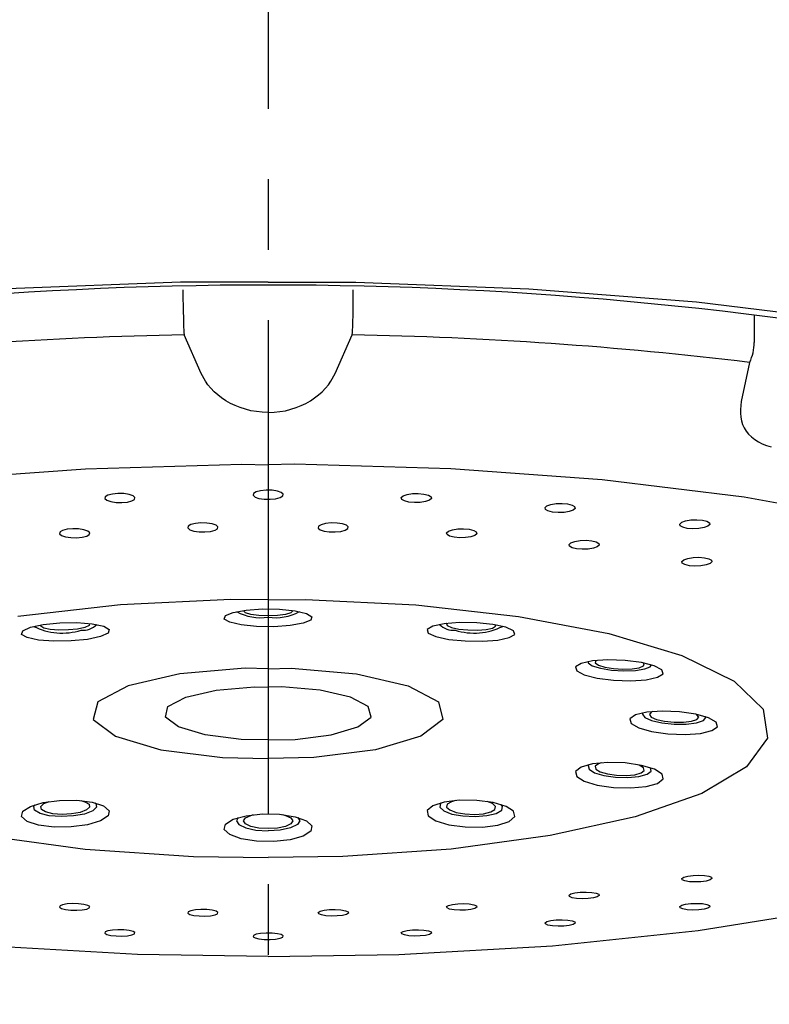
# Model space of a CAD drawing. Extents: x 261 to 2996, y 139 to 4340.
# Drawn here: x 957 to 968, y 1834 to 1848 of the extents above; entities that cross this region are included whole.
import ezdxf

# ---------------------------------------------------------------- set-up
doc = ezdxf.new("R2010")
doc.units = 0
doc.linetypes.add('EXLTYPE3', pattern=[10, 7, -1, 1, -1])
doc.layers.add('寸法', color=7, linetype='CONTINUOUS')

msp = doc.modelspace()

# ---------------------------------------------------------------- linework, layer by layer
at = {"layer": '寸法', "color": 6, "linetype": 'EXLTYPE3'}
msp.add_line((961, 1974.075), (961, 1311), dxfattribs=at)
at = {"layer": '寸法', "color": 6, "linetype": 'CONTINUOUS'}
for p, q in [((959.759, 1844.614), (957.303, 1844.521)), ((961, 1844.614), (959.759, 1844.614)), ((959.798, 1844.155), (959.797, 1844.509)), ((961.001, 1844.614), (962.243, 1844.614)), ((962.204, 1844.155), (962.205, 1844.509)), ((962.243, 1844.614), (964.699, 1844.521)), ((964.699, 1844.521), (967.076, 1844.336)), ((967.076, 1844.336), (969.324, 1844.063)), ((967.894, 1844.153), (967.893, 1843.76)), ((960.051, 1843.321), (959.809, 1843.868)), ((961.95, 1843.321), (962.192, 1843.868)), ((967.828, 1843.477), (967.708, 1842.922)), ((960.11, 1843.213), (960.051, 1843.321)), ((961.891, 1843.213), (961.95, 1843.321)), ((960.146, 1843.161), (960.11, 1843.213)), ((960.187, 1843.11), (960.146, 1843.161)), ((960.234, 1843.062), (960.187, 1843.11)), ((961.767, 1843.062), (961.814, 1843.11)), ((961.814, 1843.11), (961.855, 1843.161)), ((961.855, 1843.161), (961.891, 1843.213)), ((960.285, 1843.016), (960.234, 1843.062)), ((960.341, 1842.973), (960.285, 1843.016)), ((960.401, 1842.933), (960.341, 1842.973)), ((961.6, 1842.933), (961.66, 1842.973)), ((961.66, 1842.973), (961.716, 1843.016)), ((961.716, 1843.016), (961.767, 1843.062)), ((960.465, 1842.897), (960.401, 1842.933)), ((960.533, 1842.864), (960.465, 1842.897)), ((960.605, 1842.836), (960.533, 1842.864)), ((960.679, 1842.812), (960.605, 1842.836)), ((960.757, 1842.793), (960.679, 1842.812)), ((961.245, 1842.793), (961.322, 1842.812)), ((961.322, 1842.812), (961.397, 1842.836)), ((961.397, 1842.836), (961.468, 1842.864)), ((961.468, 1842.864), (961.536, 1842.897)), ((961.536, 1842.897), (961.6, 1842.933)), ((967.7, 1842.811), (967.699, 1842.756)), ((967.708, 1842.922), (967.7, 1842.811)), ((960.836, 1842.779), (960.757, 1842.793)), ((960.917, 1842.771), (960.836, 1842.779)), ((960.999, 1842.768), (960.917, 1842.771)), ((961.003, 1842.768), (961.084, 1842.771)), ((961.084, 1842.771), (961.165, 1842.779)), ((961.165, 1842.779), (961.245, 1842.793)), ((967.699, 1842.756), (967.703, 1842.702)), ((967.703, 1842.702), (967.712, 1842.649)), ((967.712, 1842.649), (967.728, 1842.599)), ((967.728, 1842.599), (967.751, 1842.55)), ((967.751, 1842.55), (967.779, 1842.504)), ((967.779, 1842.504), (967.814, 1842.461)), ((967.814, 1842.461), (967.855, 1842.42)), ((967.855, 1842.42), (967.901, 1842.384)), ((967.901, 1842.384), (967.952, 1842.351)), ((967.952, 1842.351), (968.008, 1842.323)), ((968.008, 1842.323), (968.068, 1842.3)), ((968.068, 1842.3), (968.133, 1842.281)), ((956.266, 1841.811), (958.412, 1841.968)), ((958.412, 1841.968), (960.628, 1842.032)), ((960.628, 1842.032), (961, 1842.026)), ((961.373, 1842.032), (961.001, 1842.026)), ((963.589, 1841.968), (961.373, 1842.032)), ((965.735, 1841.811), (963.589, 1841.968)), ((967.751, 1841.565), (965.735, 1841.811)), ((958.691, 1841.572), (958.686, 1841.547)), ((958.686, 1841.547), (958.713, 1841.522)), ((958.728, 1841.595), (958.691, 1841.572)), ((958.791, 1841.611), (958.728, 1841.595)), ((958.871, 1841.619), (958.791, 1841.611)), ((958.955, 1841.617), (958.871, 1841.619)), ((959.03, 1841.605), (958.955, 1841.617)), ((959.085, 1841.585), (959.03, 1841.605)), ((959.112, 1841.561), (959.085, 1841.585)), ((959.106, 1841.535), (959.112, 1841.561)), ((960.792, 1841.618), (960.787, 1841.593)), ((960.787, 1841.593), (960.814, 1841.568)), ((960.829, 1841.641), (960.792, 1841.618)), ((960.814, 1841.568), (960.869, 1841.549)), ((960.893, 1841.658), (960.829, 1841.641)), ((960.869, 1841.549), (960.944, 1841.538)), ((960.972, 1841.666), (960.893, 1841.658)), ((961.056, 1841.665), (960.972, 1841.666)), ((961.131, 1841.653), (961.056, 1841.665)), ((961.107, 1841.544), (961.171, 1841.561)), ((961.186, 1841.634), (961.131, 1841.653)), ((961.171, 1841.561), (961.208, 1841.584)), ((961.213, 1841.61), (961.186, 1841.634)), ((961.208, 1841.584), (961.213, 1841.61)), ((962.889, 1841.561), (962.916, 1841.585)), ((962.895, 1841.535), (962.889, 1841.561)), ((962.916, 1841.585), (962.972, 1841.605)), ((962.972, 1841.605), (963.047, 1841.617)), ((963.047, 1841.617), (963.13, 1841.619)), ((963.13, 1841.619), (963.21, 1841.611)), ((963.21, 1841.611), (963.273, 1841.595)), ((963.273, 1841.595), (963.31, 1841.572)), ((963.316, 1841.547), (963.289, 1841.523)), ((963.31, 1841.572), (963.316, 1841.547)), ((969.584, 1841.236), (967.751, 1841.565)), ((958.713, 1841.522), (958.768, 1841.503)), ((958.768, 1841.503), (958.843, 1841.491)), ((958.843, 1841.491), (958.927, 1841.489)), ((958.927, 1841.489), (959.006, 1841.496)), ((959.006, 1841.496), (959.069, 1841.512)), ((959.069, 1841.512), (959.106, 1841.535)), ((960.944, 1841.538), (961.028, 1841.536)), ((961.028, 1841.536), (961.107, 1841.544)), ((962.932, 1841.512), (962.895, 1841.535)), ((962.995, 1841.496), (962.932, 1841.512)), ((963.075, 1841.489), (962.995, 1841.496)), ((963.158, 1841.491), (963.075, 1841.489)), ((963.233, 1841.503), (963.158, 1841.491)), ((963.289, 1841.523), (963.233, 1841.503)), ((964.927, 1841.418), (964.954, 1841.442)), ((964.932, 1841.392), (964.927, 1841.418)), ((964.954, 1841.442), (965.009, 1841.462)), ((965.009, 1841.462), (965.084, 1841.474)), ((965.084, 1841.474), (965.168, 1841.477)), ((965.168, 1841.477), (965.247, 1841.471)), ((965.247, 1841.471), (965.31, 1841.455)), ((965.31, 1841.455), (965.347, 1841.433)), ((965.353, 1841.407), (965.326, 1841.383)), ((965.347, 1841.433), (965.353, 1841.407)), ((964.969, 1841.37), (964.932, 1841.392)), ((965.032, 1841.354), (964.969, 1841.37)), ((965.112, 1841.348), (965.032, 1841.354)), ((965.196, 1841.351), (965.112, 1841.348)), ((965.271, 1841.363), (965.196, 1841.351)), ((965.326, 1841.383), (965.271, 1841.363)), ((959.868, 1841.154), (959.863, 1841.129)), ((959.863, 1841.129), (959.89, 1841.105)), ((959.906, 1841.177), (959.868, 1841.154)), ((959.969, 1841.193), (959.906, 1841.177)), ((960.048, 1841.201), (959.969, 1841.193)), ((960.132, 1841.199), (960.048, 1841.201)), ((960.207, 1841.187), (960.132, 1841.199)), ((960.262, 1841.168), (960.207, 1841.187)), ((960.289, 1841.144), (960.262, 1841.168)), ((960.284, 1841.119), (960.289, 1841.144)), ((961.716, 1841.153), (961.711, 1841.128)), ((961.753, 1841.175), (961.716, 1841.153)), ((961.816, 1841.192), (961.753, 1841.175)), ((961.896, 1841.2), (961.816, 1841.192)), ((961.98, 1841.199), (961.896, 1841.2)), ((962.055, 1841.188), (961.98, 1841.199)), ((962.11, 1841.17), (962.055, 1841.188)), ((962.137, 1841.146), (962.11, 1841.17)), ((962.132, 1841.121), (962.137, 1841.146)), ((966.838, 1841.185), (966.865, 1841.21)), ((966.844, 1841.16), (966.838, 1841.185)), ((966.881, 1841.139), (966.844, 1841.16)), ((966.865, 1841.21), (966.92, 1841.23)), ((966.944, 1841.124), (966.881, 1841.139)), ((966.92, 1841.23), (966.996, 1841.243)), ((966.996, 1841.243), (967.079, 1841.246)), ((967.079, 1841.246), (967.159, 1841.24)), ((967.182, 1841.134), (967.107, 1841.121)), ((967.159, 1841.24), (967.222, 1841.225)), ((967.238, 1841.154), (967.182, 1841.134)), ((967.222, 1841.225), (967.259, 1841.203)), ((967.264, 1841.178), (967.238, 1841.154)), ((967.259, 1841.203), (967.264, 1841.178)), ((958.049, 1841.073), (958.043, 1841.048)), ((958.043, 1841.048), (958.07, 1841.024)), ((958.086, 1841.095), (958.049, 1841.073)), ((958.07, 1841.024), (958.126, 1841.004)), ((958.149, 1841.11), (958.086, 1841.095)), ((958.126, 1841.004), (958.201, 1840.992)), ((958.229, 1841.118), (958.149, 1841.11)), ((958.201, 1840.992), (958.284, 1840.99)), ((958.312, 1841.115), (958.229, 1841.118)), ((958.284, 1840.99), (958.364, 1840.997)), ((958.387, 1841.103), (958.312, 1841.115)), ((958.364, 1840.997), (958.427, 1841.013)), ((958.443, 1841.084), (958.387, 1841.103)), ((958.427, 1841.013), (958.464, 1841.035)), ((958.47, 1841.06), (958.443, 1841.084)), ((958.464, 1841.035), (958.47, 1841.06)), ((959.89, 1841.105), (959.945, 1841.086)), ((959.945, 1841.086), (960.02, 1841.075)), ((960.02, 1841.075), (960.104, 1841.073)), ((960.104, 1841.073), (960.184, 1841.081)), ((960.184, 1841.081), (960.247, 1841.097)), ((960.247, 1841.097), (960.284, 1841.119)), ((961.711, 1841.128), (961.738, 1841.104)), ((961.738, 1841.104), (961.793, 1841.085)), ((961.793, 1841.085), (961.868, 1841.074)), ((961.868, 1841.074), (961.952, 1841.073)), ((961.952, 1841.073), (962.031, 1841.081)), ((962.031, 1841.081), (962.094, 1841.098)), ((962.094, 1841.098), (962.132, 1841.121)), ((963.532, 1841.06), (963.559, 1841.084)), ((963.537, 1841.035), (963.532, 1841.06)), ((963.574, 1841.013), (963.537, 1841.035)), ((963.559, 1841.084), (963.614, 1841.103)), ((963.637, 1840.997), (963.574, 1841.013)), ((963.614, 1841.103), (963.689, 1841.115)), ((963.717, 1840.99), (963.637, 1840.997)), ((963.689, 1841.115), (963.773, 1841.118)), ((963.801, 1840.992), (963.717, 1840.99)), ((963.773, 1841.118), (963.852, 1841.11)), ((963.876, 1841.004), (963.801, 1840.992)), ((963.852, 1841.11), (963.915, 1841.095)), ((963.931, 1841.024), (963.876, 1841.004)), ((963.915, 1841.095), (963.952, 1841.073)), ((963.958, 1841.048), (963.931, 1841.024)), ((963.952, 1841.073), (963.958, 1841.048)), ((967.023, 1841.117), (966.944, 1841.124)), ((967.107, 1841.121), (967.023, 1841.117)), ((965.268, 1840.895), (965.295, 1840.919)), ((965.274, 1840.87), (965.268, 1840.895)), ((965.311, 1840.849), (965.274, 1840.87)), ((965.295, 1840.919), (965.35, 1840.938)), ((965.374, 1840.833), (965.311, 1840.849)), ((965.35, 1840.938), (965.425, 1840.951)), ((965.425, 1840.951), (965.509, 1840.954)), ((965.509, 1840.954), (965.589, 1840.947)), ((965.589, 1840.947), (965.652, 1840.932)), ((965.667, 1840.862), (965.612, 1840.842)), ((965.652, 1840.932), (965.689, 1840.91)), ((965.694, 1840.886), (965.667, 1840.862)), ((965.689, 1840.91), (965.694, 1840.886)), ((965.453, 1840.827), (965.374, 1840.833)), ((965.537, 1840.83), (965.453, 1840.827)), ((965.612, 1840.842), (965.537, 1840.83)), ((966.95, 1840.698), (967.026, 1840.711)), ((967.026, 1840.711), (967.109, 1840.714)), ((967.109, 1840.714), (967.189, 1840.708)), ((966.868, 1840.654), (966.895, 1840.678)), ((966.874, 1840.63), (966.868, 1840.654)), ((966.911, 1840.609), (966.874, 1840.63)), ((966.895, 1840.678), (966.95, 1840.698)), ((966.974, 1840.594), (966.911, 1840.609)), ((967.053, 1840.588), (966.974, 1840.594)), ((967.137, 1840.592), (967.053, 1840.588)), ((967.212, 1840.604), (967.137, 1840.592)), ((967.189, 1840.708), (967.252, 1840.693)), ((967.267, 1840.624), (967.212, 1840.604)), ((967.252, 1840.693), (967.289, 1840.672)), ((967.294, 1840.648), (967.267, 1840.624)), ((967.289, 1840.672), (967.294, 1840.648)), ((958.907, 1840.04), (957.45, 1839.875)), ((960.469, 1840.116), (958.907, 1840.04)), ((961, 1840.111), (960.469, 1840.116)), ((961.001, 1840.111), (961.532, 1840.116)), ((961.532, 1840.116), (963.094, 1840.04)), ((963.094, 1840.04), (964.551, 1839.875)), ((960.379, 1839.838), (960.395, 1839.887)), ((960.395, 1839.887), (960.503, 1839.932)), ((960.503, 1839.932), (960.687, 1839.964)), ((960.65, 1839.954), (960.651, 1839.96)), ((960.677, 1839.927), (960.65, 1839.954)), ((960.753, 1839.904), (960.677, 1839.927)), ((960.687, 1839.964), (960.919, 1839.98)), ((960.866, 1839.888), (960.753, 1839.904)), ((961, 1839.883), (960.866, 1839.888)), ((960.919, 1839.98), (961.163, 1839.977)), ((961.134, 1839.888), (961, 1839.883)), ((961.247, 1839.904), (961.134, 1839.888)), ((961.163, 1839.977), (961.382, 1839.955)), ((961.323, 1839.927), (961.247, 1839.904)), ((961.35, 1839.954), (961.323, 1839.927)), ((961.349, 1839.96), (961.35, 1839.954)), ((961.382, 1839.955), (961.543, 1839.918)), ((961.543, 1839.918), (961.621, 1839.871)), ((964.551, 1839.875), (965.831, 1839.631)), ((957.628, 1839.721), (957.812, 1839.76)), ((957.775, 1839.735), (957.775, 1839.754)), ((957.819, 1839.709), (957.775, 1839.735)), ((957.812, 1839.76), (958.044, 1839.783)), ((958.044, 1839.783), (958.288, 1839.787)), ((958.288, 1839.787), (958.507, 1839.77)), ((958.46, 1839.745), (958.4, 1839.717)), ((958.469, 1839.774), (958.46, 1839.745)), ((958.468, 1839.775), (958.469, 1839.774)), ((958.507, 1839.77), (958.668, 1839.736)), ((958.668, 1839.736), (958.746, 1839.689)), ((960.457, 1839.791), (960.379, 1839.838)), ((960.618, 1839.753), (960.457, 1839.791)), ((960.837, 1839.731), (960.618, 1839.753)), ((961.081, 1839.728), (960.837, 1839.731)), ((961.313, 1839.744), (961.081, 1839.728)), ((961.497, 1839.777), (961.313, 1839.744)), ((961.605, 1839.821), (961.497, 1839.777)), ((961.621, 1839.871), (961.605, 1839.821)), ((963.334, 1839.736), (963.255, 1839.689)), ((963.495, 1839.77), (963.334, 1839.736)), ((963.714, 1839.787), (963.495, 1839.77)), ((963.533, 1839.775), (963.532, 1839.774)), ((963.532, 1839.774), (963.541, 1839.745)), ((963.541, 1839.745), (963.602, 1839.717)), ((963.958, 1839.783), (963.714, 1839.787)), ((964.189, 1839.76), (963.958, 1839.783)), ((964.182, 1839.709), (964.226, 1839.735)), ((964.373, 1839.721), (964.189, 1839.76)), ((964.226, 1839.735), (964.226, 1839.754)), ((957.504, 1839.62), (957.52, 1839.672)), ((957.582, 1839.574), (957.504, 1839.62)), ((957.52, 1839.672), (957.628, 1839.721)), ((957.909, 1839.69), (957.819, 1839.709)), ((958.031, 1839.681), (957.909, 1839.69)), ((958.168, 1839.683), (958.031, 1839.681)), ((958.297, 1839.696), (958.168, 1839.683)), ((958.4, 1839.717), (958.297, 1839.696)), ((958.73, 1839.638), (958.622, 1839.588)), ((958.746, 1839.689), (958.73, 1839.638)), ((963.255, 1839.689), (963.271, 1839.638)), ((963.271, 1839.638), (963.38, 1839.588)), ((963.602, 1839.717), (963.705, 1839.696)), ((963.705, 1839.696), (963.834, 1839.683)), ((963.834, 1839.683), (963.97, 1839.681)), ((963.97, 1839.681), (964.092, 1839.69)), ((964.092, 1839.69), (964.182, 1839.709)), ((964.481, 1839.672), (964.373, 1839.721)), ((964.419, 1839.574), (964.497, 1839.62)), ((964.497, 1839.62), (964.481, 1839.672)), ((965.831, 1839.631), (966.868, 1839.319)), ((957.743, 1839.539), (957.582, 1839.574)), ((957.963, 1839.523), (957.743, 1839.539)), ((958.206, 1839.526), (957.963, 1839.523)), ((958.438, 1839.549), (958.206, 1839.526)), ((958.622, 1839.588), (958.438, 1839.549)), ((963.38, 1839.588), (963.564, 1839.549)), ((963.564, 1839.549), (963.795, 1839.526)), ((963.795, 1839.526), (964.039, 1839.523)), ((964.039, 1839.523), (964.258, 1839.54)), ((964.258, 1839.54), (964.419, 1839.574)), ((966.868, 1839.319), (967.611, 1838.955)), ((965.439, 1839.209), (965.36, 1839.159)), ((965.6, 1839.243), (965.439, 1839.209)), ((965.537, 1839.234), (965.54, 1839.217)), ((965.54, 1839.217), (965.597, 1839.176)), ((965.597, 1839.176), (965.713, 1839.14)), ((965.819, 1839.258), (965.6, 1839.243)), ((965.648, 1839.246), (965.639, 1839.215)), ((965.639, 1839.215), (965.683, 1839.183)), ((965.652, 1839.249), (965.648, 1839.246)), ((965.683, 1839.183), (965.773, 1839.155)), ((966.063, 1839.25), (965.819, 1839.258)), ((966.294, 1839.22), (966.063, 1839.25)), ((966.477, 1839.174), (966.294, 1839.22)), ((966.333, 1839.203), (966.323, 1839.215)), ((966.324, 1839.172), (966.333, 1839.203)), ((966.42, 1839.161), (966.435, 1839.188)), ((966.585, 1839.118), (966.477, 1839.174)), ((959.75, 1839.058), (959.017, 1838.891)), ((960.674, 1839.139), (959.75, 1839.058)), ((961, 1839.133), (960.674, 1839.139)), ((961.001, 1839.133), (961.328, 1839.139)), ((961.328, 1839.139), (962.251, 1839.058)), ((962.251, 1839.058), (962.985, 1838.891)), ((965.36, 1839.159), (965.376, 1839.102)), ((965.376, 1839.102), (965.484, 1839.046)), ((965.484, 1839.046), (965.668, 1839)), ((965.713, 1839.14), (965.87, 1839.114)), ((965.773, 1839.155), (965.896, 1839.135)), ((965.87, 1839.114), (966.045, 1839.103)), ((965.896, 1839.135), (966.032, 1839.127)), ((966.032, 1839.127), (966.161, 1839.131)), ((966.045, 1839.103), (966.211, 1839.108)), ((966.161, 1839.131), (966.264, 1839.147)), ((966.211, 1839.108), (966.343, 1839.129)), ((966.264, 1839.147), (966.324, 1839.172)), ((966.343, 1839.129), (966.42, 1839.161)), ((966.523, 1839.011), (966.601, 1839.061)), ((966.601, 1839.061), (966.585, 1839.118)), ((965.668, 1839), (965.899, 1838.971)), ((965.899, 1838.971), (966.143, 1838.962)), ((966.143, 1838.962), (966.362, 1838.977)), ((966.362, 1838.977), (966.523, 1839.011)), ((967.611, 1838.955), (968.022, 1838.558)), ((959.017, 1838.891), (958.585, 1838.665)), ((959.834, 1838.729), (960.265, 1838.827)), ((960.265, 1838.827), (960.808, 1838.875)), ((960.808, 1838.875), (961, 1838.871)), ((961.193, 1838.875), (961.001, 1838.871)), ((961.736, 1838.827), (961.193, 1838.875)), ((962.167, 1838.729), (961.736, 1838.827)), ((962.985, 1838.891), (963.416, 1838.665)), ((958.585, 1838.665), (958.521, 1838.413)), ((959.58, 1838.596), (959.834, 1838.729)), ((962.421, 1838.596), (962.167, 1838.729)), ((963.416, 1838.665), (963.48, 1838.413)), ((959.543, 1838.448), (959.58, 1838.596)), ((962.459, 1838.448), (962.421, 1838.596)), ((966.209, 1838.477), (966.131, 1838.422)), ((966.37, 1838.516), (966.209, 1838.477)), ((966.313, 1838.506), (966.308, 1838.489)), ((966.308, 1838.489), (966.342, 1838.443)), ((966.589, 1838.532), (966.37, 1838.516)), ((966.434, 1838.517), (966.408, 1838.484)), ((966.408, 1838.484), (966.434, 1838.448)), ((966.451, 1838.525), (966.434, 1838.517)), ((966.833, 1838.522), (966.589, 1838.532)), ((967.064, 1838.489), (966.833, 1838.522)), ((967.247, 1838.437), (967.064, 1838.489)), ((967.08, 1838.481), (967.068, 1838.488)), ((967.107, 1838.445), (967.08, 1838.481)), ((968.022, 1838.558), (968.082, 1838.147)), ((958.521, 1838.413), (958.835, 1838.174)), ((959.727, 1838.307), (959.543, 1838.448)), ((962.274, 1838.307), (962.459, 1838.448)), ((963.48, 1838.413), (963.166, 1838.174)), ((966.131, 1838.422), (966.147, 1838.358)), ((966.147, 1838.358), (966.255, 1838.295)), ((966.342, 1838.443), (966.439, 1838.4)), ((966.434, 1838.448), (966.51, 1838.414)), ((966.439, 1838.4), (966.585, 1838.366)), ((966.51, 1838.414), (966.623, 1838.388)), ((966.585, 1838.366), (966.757, 1838.348)), ((966.623, 1838.388), (966.757, 1838.374)), ((966.757, 1838.374), (966.891, 1838.373)), ((966.757, 1838.348), (966.929, 1838.347)), ((966.891, 1838.373), (967.004, 1838.387)), ((966.929, 1838.347), (967.075, 1838.364)), ((967.004, 1838.387), (967.08, 1838.412)), ((967.075, 1838.364), (967.172, 1838.397)), ((967.08, 1838.412), (967.107, 1838.445)), ((967.172, 1838.397), (967.206, 1838.439)), ((967.206, 1838.439), (967.203, 1838.453)), ((967.355, 1838.375), (967.247, 1838.437)), ((967.372, 1838.31), (967.355, 1838.375)), ((960.105, 1838.196), (959.727, 1838.307)), ((960.62, 1838.13), (960.105, 1838.196)), ((961.382, 1838.13), (961.896, 1838.196)), ((961.896, 1838.196), (962.274, 1838.307)), ((966.255, 1838.295), (966.439, 1838.243)), ((966.439, 1838.243), (966.67, 1838.21)), ((966.67, 1838.21), (966.914, 1838.2)), ((966.914, 1838.2), (967.132, 1838.216)), ((967.132, 1838.216), (967.293, 1838.255)), ((967.293, 1838.255), (967.372, 1838.31)), ((958.835, 1838.174), (959.478, 1837.984)), ((961, 1838.124), (960.62, 1838.13)), ((961.001, 1838.124), (961.382, 1838.13)), ((963.166, 1838.174), (962.523, 1837.984)), ((968.082, 1838.147), (967.786, 1837.742)), ((959.478, 1837.984), (960.353, 1837.872)), ((962.523, 1837.984), (961.648, 1837.872)), ((960.353, 1837.872), (961, 1837.861)), ((961.648, 1837.872), (961.001, 1837.861)), ((965.6, 1837.783), (965.439, 1837.738)), ((965.819, 1837.803), (965.6, 1837.783)), ((965.683, 1837.784), (965.64, 1837.749)), ((965.722, 1837.798), (965.683, 1837.784)), ((966.063, 1837.796), (965.819, 1837.803)), ((966.294, 1837.762), (966.063, 1837.796)), ((965.439, 1837.738), (965.361, 1837.675)), ((965.361, 1837.675), (965.376, 1837.604)), ((965.551, 1837.773), (965.54, 1837.758)), ((965.54, 1837.758), (965.552, 1837.707)), ((965.552, 1837.707), (965.629, 1837.658)), ((965.629, 1837.658), (965.761, 1837.619)), ((965.64, 1837.749), (965.648, 1837.71)), ((965.648, 1837.71), (965.709, 1837.672)), ((965.709, 1837.672), (965.811, 1837.641)), ((965.811, 1837.641), (965.94, 1837.622)), ((966.199, 1837.63), (966.289, 1837.655)), ((966.264, 1837.767), (966.257, 1837.77)), ((966.259, 1837.604), (966.375, 1837.636)), ((966.324, 1837.729), (966.264, 1837.767)), ((966.289, 1837.655), (966.333, 1837.69)), ((966.478, 1837.707), (966.294, 1837.762)), ((966.333, 1837.69), (966.324, 1837.729)), ((966.375, 1837.636), (966.432, 1837.681)), ((966.432, 1837.681), (966.424, 1837.728)), ((966.586, 1837.639), (966.478, 1837.707)), ((966.601, 1837.569), (966.586, 1837.639)), ((967.786, 1837.742), (967.15, 1837.365)), ((965.376, 1837.604), (965.484, 1837.536)), ((965.484, 1837.536), (965.668, 1837.481)), ((965.761, 1837.619), (965.927, 1837.594)), ((965.927, 1837.594), (966.102, 1837.589)), ((965.94, 1837.622), (966.076, 1837.618)), ((966.076, 1837.618), (966.199, 1837.63)), ((966.102, 1837.589), (966.259, 1837.604)), ((966.362, 1837.461), (966.523, 1837.506)), ((966.523, 1837.506), (966.601, 1837.569)), ((965.668, 1837.481), (965.899, 1837.448)), ((965.899, 1837.448), (966.143, 1837.441)), ((966.143, 1837.441), (966.362, 1837.461)), ((967.15, 1837.365), (966.206, 1837.034)), ((957.628, 1837.18), (957.811, 1837.235)), ((957.775, 1837.179), (957.819, 1837.219)), ((957.811, 1837.235), (958.042, 1837.265)), ((957.819, 1837.219), (957.895, 1837.25)), ((958.042, 1837.265), (958.286, 1837.267)), ((958.286, 1837.267), (958.506, 1837.24)), ((958.344, 1837.263), (958.4, 1837.247)), ((958.4, 1837.247), (958.46, 1837.211)), ((958.506, 1837.24), (958.667, 1837.188)), ((958.548, 1837.231), (958.557, 1837.222)), ((958.557, 1837.222), (958.568, 1837.168)), ((963.496, 1837.24), (963.334, 1837.188)), ((963.445, 1837.222), (963.433, 1837.168)), ((963.454, 1837.231), (963.445, 1837.222)), ((963.715, 1837.267), (963.496, 1837.24)), ((963.602, 1837.247), (963.541, 1837.211)), ((963.657, 1837.263), (963.602, 1837.247)), ((963.959, 1837.265), (963.715, 1837.267)), ((964.19, 1837.235), (963.959, 1837.265)), ((964.182, 1837.219), (964.107, 1837.25)), ((964.226, 1837.179), (964.182, 1837.219)), ((964.374, 1837.18), (964.19, 1837.235)), ((957.504, 1837.035), (957.52, 1837.11)), ((957.52, 1837.11), (957.628, 1837.18)), ((957.676, 1837.18), (957.694, 1837.205)), ((957.688, 1837.126), (957.676, 1837.18)), ((957.765, 1837.08), (957.688, 1837.126)), ((957.897, 1837.048), (957.765, 1837.08)), ((957.784, 1837.137), (957.775, 1837.179)), ((957.845, 1837.101), (957.784, 1837.137)), ((957.947, 1837.076), (957.845, 1837.101)), ((958.335, 1837.095), (958.213, 1837.073)), ((958.425, 1837.129), (958.335, 1837.095)), ((958.512, 1837.116), (958.396, 1837.072)), ((958.469, 1837.17), (958.425, 1837.129)), ((958.46, 1837.211), (958.469, 1837.17)), ((958.568, 1837.168), (958.512, 1837.116)), ((958.667, 1837.188), (958.746, 1837.119)), ((958.746, 1837.119), (958.73, 1837.044)), ((963.334, 1837.188), (963.256, 1837.12)), ((963.256, 1837.12), (963.271, 1837.044)), ((963.433, 1837.168), (963.49, 1837.116)), ((963.49, 1837.116), (963.605, 1837.072)), ((963.541, 1837.211), (963.532, 1837.17)), ((963.532, 1837.17), (963.576, 1837.129)), ((963.576, 1837.129), (963.666, 1837.095)), ((963.666, 1837.095), (963.789, 1837.073)), ((964.054, 1837.076), (964.157, 1837.101)), ((964.104, 1837.049), (964.236, 1837.08)), ((964.157, 1837.101), (964.217, 1837.137)), ((964.217, 1837.137), (964.226, 1837.179)), ((964.236, 1837.08), (964.314, 1837.127)), ((964.325, 1837.18), (964.307, 1837.205)), ((964.314, 1837.127), (964.325, 1837.18)), ((964.482, 1837.11), (964.374, 1837.18)), ((964.497, 1837.035), (964.482, 1837.11)), ((957.583, 1836.966), (957.504, 1837.035)), ((957.744, 1836.914), (957.583, 1836.966)), ((958.064, 1837.036), (957.897, 1837.048)), ((958.077, 1837.067), (957.947, 1837.076)), ((958.239, 1837.044), (958.064, 1837.036)), ((958.213, 1837.073), (958.077, 1837.067)), ((958.396, 1837.072), (958.239, 1837.044)), ((958.623, 1836.974), (958.439, 1836.919)), ((958.73, 1837.044), (958.623, 1836.974)), ((960.395, 1836.929), (960.503, 1836.998)), ((960.503, 1836.998), (960.687, 1837.048)), ((960.577, 1837.023), (960.55, 1836.975)), ((960.55, 1836.975), (960.584, 1836.921)), ((960.65, 1836.975), (960.677, 1837.017)), ((960.677, 1836.933), (960.65, 1836.975)), ((960.677, 1837.017), (960.753, 1837.052)), ((960.687, 1837.048), (960.919, 1837.073)), ((960.753, 1837.052), (960.795, 1837.064)), ((960.919, 1837.073), (961.163, 1837.068)), ((961.163, 1837.068), (961.382, 1837.034)), ((961.205, 1837.064), (961.247, 1837.052)), ((961.247, 1837.052), (961.323, 1837.017)), ((961.323, 1837.017), (961.35, 1836.975)), ((961.35, 1836.975), (961.323, 1836.933)), ((961.382, 1837.034), (961.543, 1836.976)), ((961.45, 1836.975), (961.416, 1836.921)), ((961.423, 1837.023), (961.45, 1836.975)), ((961.543, 1836.976), (961.621, 1836.903)), ((963.271, 1837.044), (963.379, 1836.974)), ((963.379, 1836.974), (963.562, 1836.92)), ((963.605, 1837.072), (963.763, 1837.044)), ((963.763, 1837.044), (963.938, 1837.036)), ((963.789, 1837.073), (963.925, 1837.067)), ((963.925, 1837.067), (964.054, 1837.076)), ((963.938, 1837.036), (964.104, 1837.049)), ((964.257, 1836.914), (964.418, 1836.966)), ((964.418, 1836.966), (964.497, 1837.035)), ((966.206, 1837.034), (965.001, 1836.766)), ((957.964, 1836.887), (957.744, 1836.914)), ((958.208, 1836.889), (957.964, 1836.887)), ((958.439, 1836.919), (958.208, 1836.889)), ((960.379, 1836.852), (960.395, 1836.929)), ((960.457, 1836.78), (960.379, 1836.852)), ((960.584, 1836.921), (960.682, 1836.875)), ((960.753, 1836.897), (960.677, 1836.933)), ((960.682, 1836.875), (960.828, 1836.844)), ((960.866, 1836.873), (960.753, 1836.897)), ((960.828, 1836.844), (961, 1836.833)), ((961, 1836.865), (960.866, 1836.873)), ((961.134, 1836.873), (961, 1836.865)), ((961.172, 1836.844), (961, 1836.833)), ((961.247, 1836.897), (961.134, 1836.873)), ((961.318, 1836.875), (961.172, 1836.844)), ((961.323, 1836.933), (961.247, 1836.897)), ((961.416, 1836.921), (961.318, 1836.875)), ((961.605, 1836.827), (961.497, 1836.758)), ((961.621, 1836.903), (961.605, 1836.827)), ((963.562, 1836.92), (963.794, 1836.889)), ((963.794, 1836.889), (964.038, 1836.887)), ((964.038, 1836.887), (964.257, 1836.914)), ((957, 1836.766), (958.406, 1836.573)), ((960.618, 1836.722), (960.457, 1836.78)), ((960.837, 1836.688), (960.618, 1836.722)), ((961.081, 1836.683), (960.837, 1836.688)), ((961.313, 1836.707), (961.081, 1836.683)), ((961.497, 1836.758), (961.313, 1836.707)), ((965.001, 1836.766), (963.595, 1836.573)), ((958.406, 1836.573), (959.942, 1836.467)), ((963.595, 1836.573), (962.06, 1836.467)), ((959.942, 1836.467), (961, 1836.457)), ((962.06, 1836.467), (961.001, 1836.457)), ((966.868, 1836.158), (966.895, 1836.176)), ((966.874, 1836.139), (966.868, 1836.158)), ((966.911, 1836.123), (966.874, 1836.139)), ((966.895, 1836.176), (966.951, 1836.192)), ((966.974, 1836.112), (966.911, 1836.123)), ((966.951, 1836.192), (967.026, 1836.202)), ((967.053, 1836.108), (966.974, 1836.112)), ((967.026, 1836.202), (967.11, 1836.205)), ((967.137, 1836.111), (967.053, 1836.108)), ((967.11, 1836.205), (967.189, 1836.201)), ((967.212, 1836.121), (967.137, 1836.111)), ((967.189, 1836.201), (967.252, 1836.19)), ((967.267, 1836.137), (967.212, 1836.121)), ((967.252, 1836.19), (967.289, 1836.174)), ((967.294, 1836.155), (967.267, 1836.137)), ((967.289, 1836.174), (967.294, 1836.155)), ((965.35, 1835.953), (965.426, 1835.962)), ((965.426, 1835.962), (965.509, 1835.965)), ((965.509, 1835.965), (965.589, 1835.96)), ((965.589, 1835.96), (965.652, 1835.949)), ((965.268, 1835.92), (965.295, 1835.938)), ((965.274, 1835.901), (965.268, 1835.92)), ((965.311, 1835.885), (965.274, 1835.901)), ((965.295, 1835.938), (965.35, 1835.953)), ((965.374, 1835.874), (965.311, 1835.885)), ((965.453, 1835.87), (965.374, 1835.874)), ((965.537, 1835.872), (965.453, 1835.87)), ((965.612, 1835.882), (965.537, 1835.872)), ((965.667, 1835.897), (965.612, 1835.882)), ((965.652, 1835.949), (965.689, 1835.933)), ((965.694, 1835.915), (965.667, 1835.897)), ((965.689, 1835.933), (965.694, 1835.915)), ((958.049, 1835.768), (958.043, 1835.75)), ((958.043, 1835.75), (958.07, 1835.732)), ((958.086, 1835.784), (958.049, 1835.768)), ((958.07, 1835.732), (958.126, 1835.718)), ((958.149, 1835.796), (958.086, 1835.784)), ((958.126, 1835.718), (958.201, 1835.709)), ((958.229, 1835.801), (958.149, 1835.796)), ((958.201, 1835.709), (958.285, 1835.707)), ((958.312, 1835.799), (958.229, 1835.801)), ((958.285, 1835.707), (958.364, 1835.712)), ((958.387, 1835.79), (958.312, 1835.799)), ((958.364, 1835.712), (958.427, 1835.723)), ((958.443, 1835.775), (958.387, 1835.79)), ((958.427, 1835.723), (958.464, 1835.739)), ((958.47, 1835.758), (958.443, 1835.775)), ((958.464, 1835.739), (958.47, 1835.758)), ((959.868, 1835.684), (959.863, 1835.665)), ((959.906, 1835.7), (959.868, 1835.684)), ((959.969, 1835.712), (959.906, 1835.7)), ((960.048, 1835.717), (959.969, 1835.712)), ((960.132, 1835.716), (960.048, 1835.717)), ((960.207, 1835.707), (960.132, 1835.716)), ((960.262, 1835.693), (960.207, 1835.707)), ((960.289, 1835.676), (960.262, 1835.693)), ((961.712, 1835.676), (961.739, 1835.693)), ((961.739, 1835.693), (961.794, 1835.707)), ((961.794, 1835.707), (961.87, 1835.716)), ((961.87, 1835.716), (961.953, 1835.717)), ((961.953, 1835.717), (962.033, 1835.712)), ((962.033, 1835.712), (962.096, 1835.7)), ((962.096, 1835.7), (962.133, 1835.684)), ((962.133, 1835.684), (962.138, 1835.665)), ((963.532, 1835.758), (963.559, 1835.775)), ((963.537, 1835.739), (963.532, 1835.758)), ((963.574, 1835.723), (963.537, 1835.739)), ((963.559, 1835.775), (963.614, 1835.79)), ((963.637, 1835.712), (963.574, 1835.723)), ((963.614, 1835.79), (963.689, 1835.799)), ((963.717, 1835.707), (963.637, 1835.712)), ((963.689, 1835.799), (963.773, 1835.801)), ((963.801, 1835.709), (963.717, 1835.707)), ((963.773, 1835.801), (963.852, 1835.796)), ((963.876, 1835.718), (963.801, 1835.709)), ((963.852, 1835.796), (963.915, 1835.784)), ((963.931, 1835.732), (963.876, 1835.718)), ((963.915, 1835.784), (963.953, 1835.768)), ((963.958, 1835.75), (963.931, 1835.732)), ((963.953, 1835.768), (963.958, 1835.75)), ((966.838, 1835.759), (966.865, 1835.777)), ((966.844, 1835.741), (966.838, 1835.759)), ((966.881, 1835.725), (966.844, 1835.741)), ((966.865, 1835.777), (966.921, 1835.792)), ((966.944, 1835.714), (966.881, 1835.725)), ((966.921, 1835.792), (966.996, 1835.802)), ((967.023, 1835.71), (966.944, 1835.714)), ((966.996, 1835.802), (967.08, 1835.805)), ((967.107, 1835.714), (967.023, 1835.71)), ((967.08, 1835.805), (967.159, 1835.801)), ((967.097, 1835.421), (968.997, 1835.724)), ((967.182, 1835.723), (967.107, 1835.714)), ((967.159, 1835.801), (967.222, 1835.79)), ((967.237, 1835.738), (967.182, 1835.723)), ((967.222, 1835.79), (967.259, 1835.775)), ((967.265, 1835.756), (967.237, 1835.738)), ((967.259, 1835.775), (967.265, 1835.756)), ((959.863, 1835.665), (959.89, 1835.648)), ((959.89, 1835.648), (959.945, 1835.634)), ((959.945, 1835.634), (960.02, 1835.626)), ((960.02, 1835.626), (960.104, 1835.624)), ((960.104, 1835.624), (960.184, 1835.63)), ((960.184, 1835.63), (960.247, 1835.642)), ((960.247, 1835.642), (960.284, 1835.658)), ((960.284, 1835.658), (960.289, 1835.676)), ((961.718, 1835.658), (961.712, 1835.676)), ((961.755, 1835.642), (961.718, 1835.658)), ((961.818, 1835.63), (961.755, 1835.642)), ((961.897, 1835.624), (961.818, 1835.63)), ((961.981, 1835.626), (961.897, 1835.624)), ((962.056, 1835.634), (961.981, 1835.626)), ((962.112, 1835.648), (962.056, 1835.634)), ((962.138, 1835.665), (962.112, 1835.648)), ((964.927, 1835.529), (964.954, 1835.547)), ((964.954, 1835.547), (965.009, 1835.561)), ((965.009, 1835.561), (965.084, 1835.57)), ((965.084, 1835.57), (965.168, 1835.573)), ((965.168, 1835.573), (965.248, 1835.568)), ((965.248, 1835.568), (965.311, 1835.558)), ((965.311, 1835.558), (965.348, 1835.542)), ((965.348, 1835.542), (965.353, 1835.524)), ((958.728, 1835.415), (958.691, 1835.399)), ((958.791, 1835.426), (958.728, 1835.415)), ((958.871, 1835.431), (958.791, 1835.426)), ((958.955, 1835.429), (958.871, 1835.431)), ((959.03, 1835.421), (958.955, 1835.429)), ((959.085, 1835.407), (959.03, 1835.421)), ((959.112, 1835.39), (959.085, 1835.407)), ((962.889, 1835.39), (962.916, 1835.407)), ((962.916, 1835.407), (962.972, 1835.421)), ((962.972, 1835.421), (963.047, 1835.429)), ((963.047, 1835.429), (963.131, 1835.431)), ((963.131, 1835.431), (963.21, 1835.426)), ((963.21, 1835.426), (963.273, 1835.415)), ((963.273, 1835.415), (963.31, 1835.399)), ((964.932, 1835.512), (964.927, 1835.529)), ((964.969, 1835.496), (964.932, 1835.512)), ((965.032, 1835.485), (964.969, 1835.496)), ((965.031, 1835.204), (967.097, 1835.421)), ((965.112, 1835.481), (965.032, 1835.485)), ((965.195, 1835.483), (965.112, 1835.481)), ((965.271, 1835.492), (965.195, 1835.483)), ((965.326, 1835.507), (965.271, 1835.492)), ((965.353, 1835.524), (965.326, 1835.507)), ((958.691, 1835.399), (958.686, 1835.381)), ((958.686, 1835.381), (958.713, 1835.364)), ((958.713, 1835.364), (958.768, 1835.35)), ((958.768, 1835.35), (958.843, 1835.342)), ((958.843, 1835.342), (958.927, 1835.34)), ((958.927, 1835.34), (959.006, 1835.345)), ((959.006, 1835.345), (959.069, 1835.356)), ((959.069, 1835.356), (959.107, 1835.372)), ((959.107, 1835.372), (959.112, 1835.39)), ((960.792, 1835.35), (960.787, 1835.332)), ((960.787, 1835.332), (960.814, 1835.315)), ((960.829, 1835.366), (960.792, 1835.35)), ((960.814, 1835.315), (960.869, 1835.302)), ((960.893, 1835.377), (960.829, 1835.366)), ((960.869, 1835.302), (960.944, 1835.294)), ((960.972, 1835.383), (960.893, 1835.377)), ((960.944, 1835.294), (961.028, 1835.293)), ((961.056, 1835.382), (960.972, 1835.383)), ((961.028, 1835.293), (961.107, 1835.298)), ((961.131, 1835.374), (961.056, 1835.382)), ((961.107, 1835.298), (961.171, 1835.31)), ((961.186, 1835.361), (961.131, 1835.374)), ((961.171, 1835.31), (961.208, 1835.326)), ((961.213, 1835.344), (961.186, 1835.361)), ((961.208, 1835.326), (961.213, 1835.344)), ((962.895, 1835.372), (962.889, 1835.39)), ((962.932, 1835.356), (962.895, 1835.372)), ((962.995, 1835.345), (962.932, 1835.356)), ((963.075, 1835.34), (962.995, 1835.345)), ((963.158, 1835.342), (963.075, 1835.34)), ((963.234, 1835.35), (963.158, 1835.342)), ((963.289, 1835.364), (963.234, 1835.35)), ((963.316, 1835.381), (963.289, 1835.364)), ((963.31, 1835.399), (963.316, 1835.381)), ((959.146, 1835.078), (956.97, 1835.204)), ((962.856, 1835.078), (965.031, 1835.204)), ((961, 1835.051), (959.146, 1835.078)), ((961.001, 1835.051), (962.856, 1835.078))]:
    msp.add_line(p, q, dxfattribs=at)
for centre, radius, start, end in [((961, 1788.732), 55.843, 90, 101.1581), ((961.002, 1788.732), 55.843, 78.8428, 90.0009), ((963.196, 1844.145), 3.398, 179.8367, 184.6836), ((958.806, 1844.145), 3.398, 355.3173, 0.1642), ((960.773, 1789.137), 54.739, 91.0091, 96.9252), ((961.229, 1789.137), 54.739, 83.0757, 88.9918), ((967.268, 1843.755), 0.625, 333.6414, 0.5393), ((960.901, 1840.593), 0.737, 241.8363, 277.7301), ((961.099, 1840.593), 0.737, 262.2699, 298.1637), ((958.078, 1840.538), 0.9, 243.3218, 287.3556), ((958.367, 1839.971), 0.293, 265.9848, 313.8923), ((963.634, 1839.971), 0.293, 226.1086, 274.0161), ((963.923, 1840.538), 0.9, 252.6453, 296.6791)]:
    msp.add_arc(centre, radius, start, end, dxfattribs=at)

doc.saveas('drawing.dxf')
